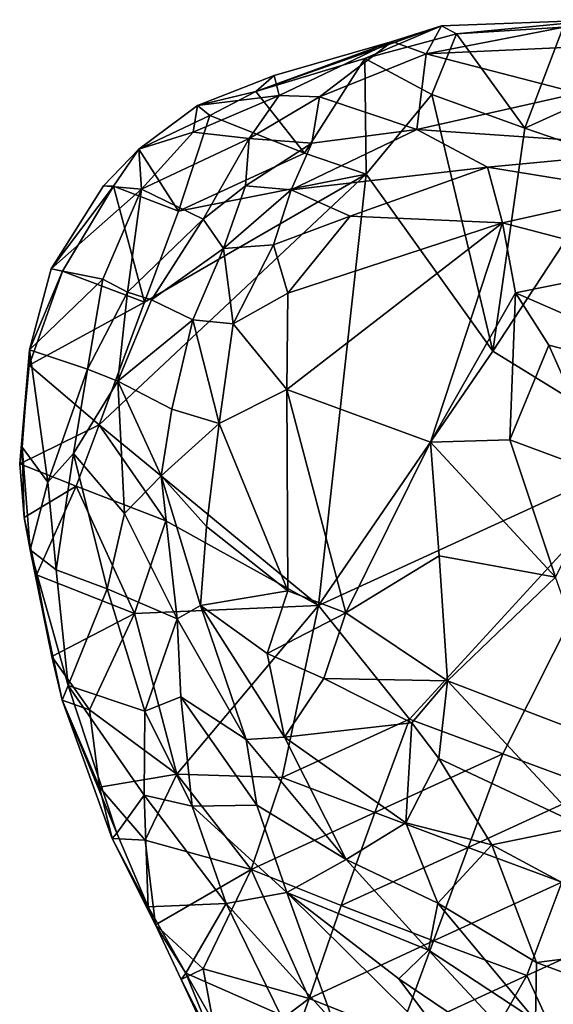
# Model space of a CAD drawing. Extents: x -6.2 to 4.2, y -6.8 to 5.8.
# Drawn here: x -2.5 to -2.3, y 4.8 to 5.2 of the extents above; entities that cross this region are included whole.
import ezdxf

# ---------------------------------------------------------------- set-up
doc = ezdxf.new("R2010")
doc.units = 0

msp = doc.modelspace()

# ---------------------------------------------------------------- linework, layer by layer
for points in [[(-2.19218, 5.15637, 0.08479), (-2.25548, 5.16393, 0.02698), (-2.32599, 5.15025, 0.12161)], [(-2.32599, 5.15025, 0.12161), (-2.25548, 5.16393, 0.02698), (-2.31983, 5.16144, 0.03473)], [(-2.31378, 5.15831, 0.00757), (-2.31983, 5.16144, 0.03473), (-2.25548, 5.16393, 0.02698)], [(-2.31378, 5.15831, 0.00757), (-2.25548, 5.16393, 0.02698), (-2.27106, 5.16089, 0)], [(-2.39427, 5.13511, 0.00944), (-2.33959, 5.15514, 0.07348), (-2.31983, 5.16144, 0.03473)], [(-2.31983, 5.16144, 0.03473), (-2.3506, 5.1484, 0.00845), (-2.39427, 5.13511, 0.00944)], [(-2.31983, 5.16144, 0.03473), (-2.31378, 5.15831, 0.00757), (-2.3506, 5.1484, 0.00845)], [(-2.32364, 5.13399, 0), (-2.3506, 5.1484, 0.00845), (-2.31378, 5.15831, 0.00757)], [(-2.31983, 5.16144, 0.03473), (-2.33959, 5.15514, 0.07348), (-2.32599, 5.15025, 0.12161)], [(-2.31378, 5.15831, 0.00757), (-2.28642, 5.12045, 0), (-2.32364, 5.13399, 0)], [(-2.31378, 5.15831, 0.00757), (-2.27106, 5.16089, 0), (-2.28642, 5.12045, 0)], [(-2.28642, 5.12045, 0), (-2.27106, 5.16089, 0), (-2.2351, 5.14365, 0.00001)], [(-2.39427, 5.13511, 0.00944), (-2.38692, 5.1415, 0.07519), (-2.33959, 5.15514, 0.07348)], [(-2.33959, 5.15514, 0.07348), (-2.38692, 5.1415, 0.07519), (-2.38491, 5.13347, 0.16952)], [(-2.33959, 5.15514, 0.07348), (-2.38491, 5.13347, 0.16952), (-2.36868, 5.13301, 0.18899)], [(-2.32599, 5.15025, 0.12161), (-2.33959, 5.15514, 0.07348), (-2.36868, 5.13301, 0.18899)], [(-2.19218, 5.15637, 0.08479), (-2.32599, 5.15025, 0.12161), (-2.26502, 5.13444, 0.24881)], [(-2.32972, 5.11995, 0.29035), (-2.32599, 5.15025, 0.12161), (-2.36868, 5.13301, 0.18899)], [(-2.26502, 5.13444, 0.24881), (-2.32599, 5.15025, 0.12161), (-2.32972, 5.11995, 0.29035)], [(-2.39427, 5.13511, 0.00944), (-2.3506, 5.1484, 0.00845), (-2.37475, 5.11045, 0)], [(-2.3506, 5.1484, 0.00845), (-2.35007, 5.10196, 0), (-2.37475, 5.11045, 0)], [(-2.3506, 5.1484, 0.00845), (-2.32364, 5.13399, 0), (-2.35007, 5.10196, 0)], [(-2.28642, 5.12045, 0), (-2.2351, 5.14365, 0.00001), (-2.24903, 5.10757, 0)], [(-2.41759, 5.12947, 0.04502), (-2.38491, 5.13347, 0.16952), (-2.38692, 5.1415, 0.07519)], [(-2.41759, 5.12947, 0.04502), (-2.38692, 5.1415, 0.07519), (-2.39427, 5.13511, 0.00944)], [(-2.41759, 5.12947, 0.04502), (-2.39427, 5.13511, 0.00944), (-2.41264, 5.12552, 0.00078)], [(-2.39427, 5.13511, 0.00944), (-2.37475, 5.11045, 0), (-2.41264, 5.12552, 0.00078)], [(-2.32364, 5.13399, 0), (-2.29922, 5.03095, 0), (-2.35007, 5.10196, 0)], [(-2.2206, 5.11244, 0.34811), (-2.26502, 5.13444, 0.24881), (-2.32972, 5.11995, 0.29035)], [(-2.32364, 5.13399, 0), (-2.28642, 5.12045, 0), (-2.29922, 5.03095, 0)], [(-2.38491, 5.13347, 0.16952), (-2.41936, 5.11878, 0.1379), (-2.39692, 5.11624, 0.20494)], [(-2.41759, 5.12947, 0.04502), (-2.41936, 5.11878, 0.1379), (-2.38491, 5.13347, 0.16952)], [(-2.36868, 5.13301, 0.18899), (-2.38491, 5.13347, 0.16952), (-2.39692, 5.11624, 0.20494)], [(-2.39692, 5.11624, 0.20494), (-2.37183, 5.11446, 0.28198), (-2.36868, 5.13301, 0.18899)], [(-2.37183, 5.11446, 0.28198), (-2.32972, 5.11995, 0.29035), (-2.36868, 5.13301, 0.18899)], [(-2.41759, 5.12947, 0.04502), (-2.44111, 5.11202, 0.01072), (-2.41936, 5.11878, 0.1379)], [(-2.41759, 5.12947, 0.04502), (-2.41264, 5.12552, 0.00078), (-2.44111, 5.11202, 0.01072)], [(-2.44111, 5.11202, 0.01072), (-2.41264, 5.12552, 0.00078), (-2.42527, 5.08715, 0)], [(-2.37475, 5.11045, 0), (-2.42527, 5.08715, 0), (-2.41264, 5.12552, 0.00078)], [(-2.4401, 5.09591, 0.14788), (-2.41936, 5.11878, 0.1379), (-2.44111, 5.11202, 0.01072)], [(-2.39692, 5.11624, 0.20494), (-2.41936, 5.11878, 0.1379), (-2.4401, 5.09591, 0.14788)], [(-2.30138, 5.10473, 0.34971), (-2.32972, 5.11995, 0.29035), (-2.3801, 5.09568, 0.34672)], [(-2.32972, 5.11995, 0.29035), (-2.37183, 5.11446, 0.28198), (-2.3801, 5.09568, 0.34672)], [(-2.2206, 5.11244, 0.34811), (-2.32972, 5.11995, 0.29035), (-2.30138, 5.10473, 0.34971)], [(-2.29922, 5.03095, 0), (-2.28642, 5.12045, 0), (-2.24903, 5.10757, 0)], [(-2.39692, 5.11624, 0.20494), (-2.4401, 5.09591, 0.14788), (-2.41537, 5.08391, 0.30528)], [(-2.41537, 5.08391, 0.30528), (-2.39837, 5.09724, 0.30967), (-2.39692, 5.11624, 0.20494)], [(-2.39692, 5.11624, 0.20494), (-2.39837, 5.09724, 0.30967), (-2.37183, 5.11446, 0.28198)], [(-2.37183, 5.11446, 0.28198), (-2.39837, 5.09724, 0.30967), (-2.3801, 5.09568, 0.34672)], [(-2.45527, 5.09733, 0.03224), (-2.44111, 5.11202, 0.01072), (-2.45139, 5.09714, 0.00508)], [(-2.4401, 5.09591, 0.14788), (-2.44111, 5.11202, 0.01072), (-2.45527, 5.09733, 0.03224)], [(-2.44111, 5.11202, 0.01072), (-2.42527, 5.08715, 0), (-2.45139, 5.09714, 0.00508)], [(-2.37475, 5.11045, 0), (-2.35007, 5.10196, 0), (-2.42527, 5.08715, 0)], [(-2.2206, 5.11244, 0.34811), (-2.30138, 5.10473, 0.34971), (-2.23989, 5.09475, 0.37595)], [(-2.24903, 5.10757, 0), (-2.23414, 4.99081, 0), (-2.29922, 5.03095, 0)], [(-2.35639, 5.08517, 0.37814), (-2.30138, 5.10473, 0.34971), (-2.3801, 5.09568, 0.34672)], [(-2.35639, 5.08517, 0.37814), (-2.29535, 5.08239, 0.3849), (-2.30138, 5.10473, 0.34971)], [(-2.23989, 5.09475, 0.37595), (-2.30138, 5.10473, 0.34971), (-2.29535, 5.08239, 0.3849)], [(-2.35007, 5.10196, 0), (-2.45707, 5.00146, 0), (-2.43889, 5.0506, 0)], [(-2.35007, 5.10196, 0), (-2.36911, 4.92892, 0), (-2.45707, 5.00146, 0)], [(-2.35007, 5.10196, 0), (-2.43889, 5.0506, 0), (-2.42527, 5.08715, 0)], [(-2.29922, 5.03095, 0), (-2.36911, 4.92892, 0), (-2.35007, 5.10196, 0)], [(-2.45139, 5.09714, 0.00508), (-2.4763, 5.06398, 0.03379), (-2.45527, 5.09733, 0.03224)], [(-2.4763, 5.06398, 0.03379), (-2.4401, 5.09591, 0.14788), (-2.45527, 5.09733, 0.03224)], [(-2.45139, 5.09714, 0.00508), (-2.47177, 5.06313, 0), (-2.4763, 5.06398, 0.03379)], [(-2.45557, 5.05983, 0.19106), (-2.4401, 5.09591, 0.14788), (-2.4763, 5.06398, 0.03379)], [(-2.45139, 5.09714, 0.00508), (-2.43889, 5.0506, 0), (-2.47177, 5.06313, 0)], [(-2.44568, 5.05468, 0.26568), (-2.4401, 5.09591, 0.14788), (-2.45557, 5.05983, 0.19106)], [(-2.45139, 5.09714, 0.00508), (-2.42527, 5.08715, 0), (-2.43889, 5.0506, 0)], [(-2.4401, 5.09591, 0.14788), (-2.44568, 5.05468, 0.26568), (-2.41537, 5.08391, 0.30528)], [(-2.39837, 5.09724, 0.30967), (-2.41537, 5.08391, 0.30528), (-2.40724, 5.07218, 0.3702)], [(-2.3801, 5.09568, 0.34672), (-2.39837, 5.09724, 0.30967), (-2.40724, 5.07218, 0.3702)], [(-2.3801, 5.09568, 0.34672), (-2.40724, 5.07218, 0.3702), (-2.38713, 5.07364, 0.38785)], [(-2.35639, 5.08517, 0.37814), (-2.3801, 5.09568, 0.34672), (-2.38713, 5.07364, 0.38785)], [(-2.23254, 5.06601, 0.39823), (-2.23989, 5.09475, 0.37595), (-2.29535, 5.08239, 0.3849)], [(-2.43605, 5.05156, 0.32557), (-2.41537, 5.08391, 0.30528), (-2.44568, 5.05468, 0.26568)], [(-2.43605, 5.05156, 0.32557), (-2.40724, 5.07218, 0.3702), (-2.41537, 5.08391, 0.30528)], [(-2.38146, 5.05422, 0.41033), (-2.35639, 5.08517, 0.37814), (-2.38713, 5.07364, 0.38785)], [(-2.29535, 5.08239, 0.3849), (-2.35639, 5.08517, 0.37814), (-2.38146, 5.05422, 0.41033)], [(-2.38146, 5.05422, 0.41033), (-2.38185, 5.01555, 0.4366), (-2.29535, 5.08239, 0.3849)], [(-2.29535, 5.08239, 0.3849), (-2.38185, 5.01555, 0.4366), (-2.32428, 4.99451, 0.436)], [(-2.29535, 5.08239, 0.3849), (-2.32428, 4.99451, 0.436), (-2.29013, 5.05441, 0.40305)], [(-2.23254, 5.06601, 0.39823), (-2.29535, 5.08239, 0.3849), (-2.29013, 5.05441, 0.40305)], [(-2.40724, 5.07218, 0.3702), (-2.43605, 5.05156, 0.32557), (-2.41952, 5.04353, 0.39533)], [(-2.40724, 5.07218, 0.3702), (-2.41952, 5.04353, 0.39533), (-2.40331, 5.04193, 0.41494)], [(-2.40724, 5.07218, 0.3702), (-2.40331, 5.04193, 0.41494), (-2.38713, 5.07364, 0.38785)], [(-2.38146, 5.05422, 0.41033), (-2.38713, 5.07364, 0.38785), (-2.40331, 5.04193, 0.41494)], [(-2.47177, 5.06313, 0), (-2.4851, 5.02536, 0), (-2.48495, 5.03147, 0.03555)], [(-2.4851, 5.02536, 0), (-2.47177, 5.06313, 0), (-2.43889, 5.0506, 0)], [(-2.47177, 5.06313, 0), (-2.48495, 5.03147, 0.03555), (-2.4763, 5.06398, 0.03379)], [(-2.45557, 5.05983, 0.19106), (-2.4763, 5.06398, 0.03379), (-2.48495, 5.03147, 0.03555)], [(-2.29013, 5.05441, 0.40305), (-2.19276, 5.0117, 0.42062), (-2.23254, 5.06601, 0.39823)], [(-2.45557, 5.05983, 0.19106), (-2.48495, 5.03147, 0.03555), (-2.46174, 5.02377, 0.2493)], [(-2.44568, 5.05468, 0.26568), (-2.45557, 5.05983, 0.19106), (-2.46174, 5.02377, 0.2493)], [(-2.44568, 5.05468, 0.26568), (-2.46174, 5.02377, 0.2493), (-2.44962, 5.01892, 0.31619)], [(-2.44568, 5.05468, 0.26568), (-2.44962, 5.01892, 0.31619), (-2.43605, 5.05156, 0.32557)], [(-2.44962, 5.01892, 0.31619), (-2.41952, 5.04353, 0.39533), (-2.43605, 5.05156, 0.32557)], [(-2.38146, 5.05422, 0.41033), (-2.40331, 5.04193, 0.41494), (-2.38185, 5.01555, 0.4366)], [(-2.29013, 5.05441, 0.40305), (-2.32428, 4.99451, 0.436), (-2.29243, 4.99545, 0.42436)], [(-2.29013, 5.05441, 0.40305), (-2.29243, 4.99545, 0.42436), (-2.27673, 5.03335, 0.41182)], [(-2.29013, 5.05441, 0.40305), (-2.27673, 5.03335, 0.41182), (-2.19276, 5.0117, 0.42062)], [(-2.4851, 5.02536, 0), (-2.43889, 5.0506, 0), (-2.45707, 5.00146, 0)], [(-2.44962, 5.01892, 0.31619), (-2.42799, 5.00766, 0.413), (-2.41952, 5.04353, 0.39533)], [(-2.41952, 5.04353, 0.39533), (-2.42799, 5.00766, 0.413), (-2.4089, 5.00196, 0.44093)], [(-2.41952, 5.04353, 0.39533), (-2.4089, 5.00196, 0.44093), (-2.40331, 5.04193, 0.41494)], [(-2.38185, 5.01555, 0.4366), (-2.40331, 5.04193, 0.41494), (-2.4089, 5.00196, 0.44093)], [(-2.48893, 4.98575, 0.00821), (-2.48792, 4.99254, 0.03619), (-2.48495, 5.03147, 0.03555)], [(-2.48893, 4.98575, 0.00821), (-2.48495, 5.03147, 0.03555), (-2.4851, 5.02536, 0)], [(-2.48495, 5.03147, 0.03555), (-2.48792, 4.99254, 0.03619), (-2.47769, 4.97841, 0.15882)], [(-2.48495, 5.03147, 0.03555), (-2.47769, 4.97841, 0.15882), (-2.46174, 5.02377, 0.2493)], [(-2.27673, 5.03335, 0.41182), (-2.29243, 4.99545, 0.42436), (-2.25356, 4.98097, 0.41439)], [(-2.27673, 5.03335, 0.41182), (-2.25356, 4.98097, 0.41439), (-2.19276, 5.0117, 0.42062)], [(-2.29922, 5.03095, 0), (-2.23414, 4.99081, 0), (-2.36911, 4.92892, 0)], [(-2.48893, 4.98575, 0.00821), (-2.4851, 5.02536, 0), (-2.45707, 5.00146, 0)], [(-2.46742, 4.98989, 0.24008), (-2.46174, 5.02377, 0.2493), (-2.47769, 4.97841, 0.15882)], [(-2.46742, 4.98989, 0.24008), (-2.44962, 5.01892, 0.31619), (-2.46174, 5.02377, 0.2493)], [(-2.46742, 4.98989, 0.24008), (-2.44697, 4.96582, 0.35531), (-2.44962, 5.01892, 0.31619)], [(-2.44962, 5.01892, 0.31619), (-2.44697, 4.96582, 0.35531), (-2.43218, 4.98094, 0.41732)], [(-2.44962, 5.01892, 0.31619), (-2.43218, 4.98094, 0.41732), (-2.42799, 5.00766, 0.413)], [(-2.4089, 5.00196, 0.44093), (-2.38149, 4.93483, 0.4869), (-2.38185, 5.01555, 0.4366)], [(-2.35816, 4.92597, 0.4915), (-2.38185, 5.01555, 0.4366), (-2.38149, 4.93483, 0.4869)], [(-2.38185, 5.01555, 0.4366), (-2.35816, 4.92597, 0.4915), (-2.32428, 4.99451, 0.436)], [(-2.4089, 5.00196, 0.44093), (-2.42799, 5.00766, 0.413), (-2.43218, 4.98094, 0.41732)], [(-2.48893, 4.98575, 0.00821), (-2.45707, 5.00146, 0), (-2.46632, 4.97683, 0)], [(-2.45707, 5.00146, 0), (-2.43029, 4.96287, 0), (-2.46632, 4.97683, 0)], [(-2.36911, 4.92892, 0), (-2.43029, 4.96287, 0), (-2.45707, 5.00146, 0)], [(-2.4089, 5.00196, 0.44093), (-2.43218, 4.98094, 0.41732), (-2.41399, 4.96063, 0.45657)], [(-2.4089, 5.00196, 0.44093), (-2.41399, 4.96063, 0.45657), (-2.38149, 4.93483, 0.4869)], [(-2.48718, 4.96421, 0.01528), (-2.48792, 4.99254, 0.03619), (-2.48893, 4.98575, 0.00821)], [(-2.48718, 4.96421, 0.01528), (-2.48469, 4.95133, 0.06832), (-2.48792, 4.99254, 0.03619)], [(-2.48469, 4.95133, 0.06832), (-2.47769, 4.97841, 0.15882), (-2.48792, 4.99254, 0.03619)], [(-2.32079, 4.94884, 0.45927), (-2.32428, 4.99451, 0.436), (-2.35816, 4.92597, 0.4915)], [(-2.29243, 4.99545, 0.42436), (-2.32428, 4.99451, 0.436), (-2.27411, 4.94033, 0.43288)], [(-2.27411, 4.94033, 0.43288), (-2.32428, 4.99451, 0.436), (-2.32079, 4.94884, 0.45927)], [(-2.29243, 4.99545, 0.42436), (-2.27411, 4.94033, 0.43288), (-2.25356, 4.98097, 0.41439)], [(-2.47427, 4.94323, 0.17097), (-2.46742, 4.98989, 0.24008), (-2.47769, 4.97841, 0.15882)], [(-2.46742, 4.98989, 0.24008), (-2.47427, 4.94323, 0.17097), (-2.4538, 4.93565, 0.31247)], [(-2.46742, 4.98989, 0.24008), (-2.4538, 4.93565, 0.31247), (-2.44697, 4.96582, 0.35531)], [(-2.23414, 4.99081, 0), (-2.33269, 4.88339, 0), (-2.36911, 4.92892, 0)], [(-2.29519, 4.86946, 0), (-2.33269, 4.88339, 0), (-2.23414, 4.99081, 0)], [(-2.23414, 4.99081, 0), (-2.25769, 4.85554, 0), (-2.29519, 4.86946, 0)], [(-2.48718, 4.96421, 0.01528), (-2.48893, 4.98575, 0.00821), (-2.46632, 4.97683, 0)], [(-2.43218, 4.98094, 0.41732), (-2.44697, 4.96582, 0.35531), (-2.4258, 4.92365, 0.43407)], [(-2.43218, 4.98094, 0.41732), (-2.4258, 4.92365, 0.43407), (-2.41643, 4.92899, 0.45868)], [(-2.43218, 4.98094, 0.41732), (-2.41643, 4.92899, 0.45868), (-2.41399, 4.96063, 0.45657)], [(-2.48718, 4.96421, 0.01528), (-2.46632, 4.97683, 0), (-2.48222, 4.94123, 0.0016)], [(-2.48469, 4.95133, 0.06832), (-2.47427, 4.94323, 0.17097), (-2.47769, 4.97841, 0.15882)], [(-2.46632, 4.97683, 0), (-2.44289, 4.92578, 0), (-2.48222, 4.94123, 0.0016)], [(-2.46632, 4.97683, 0), (-2.43029, 4.96287, 0), (-2.44289, 4.92578, 0)], [(-2.48469, 4.95133, 0.06832), (-2.48718, 4.96421, 0.01528), (-2.48222, 4.94123, 0.0016)], [(-2.4258, 4.92365, 0.43407), (-2.44697, 4.96582, 0.35531), (-2.4538, 4.93565, 0.31247)], [(-2.44289, 4.92578, 0), (-2.43029, 4.96287, 0), (-2.36911, 4.92892, 0)], [(-2.38149, 4.93483, 0.4869), (-2.41399, 4.96063, 0.45657), (-2.41643, 4.92899, 0.45868)], [(-2.47599, 4.90858, 0.0098), (-2.47186, 4.89094, 0.05006), (-2.48469, 4.95133, 0.06832)], [(-2.47599, 4.90858, 0.0098), (-2.48469, 4.95133, 0.06832), (-2.48222, 4.94123, 0.0016)], [(-2.48469, 4.95133, 0.06832), (-2.47186, 4.89094, 0.05006), (-2.46952, 4.89695, 0.14107)], [(-2.48469, 4.95133, 0.06832), (-2.46952, 4.89695, 0.14107), (-2.47427, 4.94323, 0.17097)], [(-2.32079, 4.94884, 0.45927), (-2.35816, 4.92597, 0.4915), (-2.31736, 4.89872, 0.49845)], [(-2.27411, 4.94033, 0.43288), (-2.32079, 4.94884, 0.45927), (-2.31736, 4.89872, 0.49845)], [(-2.47599, 4.90858, 0.0098), (-2.48222, 4.94123, 0.0016), (-2.44289, 4.92578, 0)], [(-2.47427, 4.94323, 0.17097), (-2.46952, 4.89695, 0.14107), (-2.4538, 4.93565, 0.31247)], [(-2.27411, 4.94033, 0.43288), (-2.31736, 4.89872, 0.49845), (-2.25017, 4.87297, 0.48616)], [(-2.43875, 4.88655, 0.33986), (-2.4538, 4.93565, 0.31247), (-2.46952, 4.89695, 0.14107)], [(-2.43875, 4.88655, 0.33986), (-2.4258, 4.92365, 0.43407), (-2.4538, 4.93565, 0.31247)], [(-2.38149, 4.93483, 0.4869), (-2.41643, 4.92899, 0.45868), (-2.38968, 4.90967, 0.49161)], [(-2.38968, 4.90967, 0.49161), (-2.35816, 4.92597, 0.4915), (-2.38149, 4.93483, 0.4869)], [(-2.44289, 4.92578, 0), (-2.36911, 4.92892, 0), (-2.42599, 4.86132, 0)], [(-2.36911, 4.92892, 0), (-2.38364, 4.86002, 0), (-2.42599, 4.86132, 0)], [(-2.4258, 4.92365, 0.43407), (-2.39815, 4.87521, 0.47198), (-2.41643, 4.92899, 0.45868)], [(-2.41643, 4.92899, 0.45868), (-2.39815, 4.87521, 0.47198), (-2.38282, 4.87616, 0.49592)], [(-2.41643, 4.92899, 0.45868), (-2.38282, 4.87616, 0.49592), (-2.38968, 4.90967, 0.49161)], [(-2.38364, 4.86002, 0), (-2.36911, 4.92892, 0), (-2.33269, 4.88339, 0)], [(-2.47599, 4.90858, 0.0098), (-2.44289, 4.92578, 0), (-2.46089, 4.8871, 0)], [(-2.42599, 4.86132, 0), (-2.46089, 4.8871, 0), (-2.44289, 4.92578, 0)], [(-2.38968, 4.90967, 0.49161), (-2.36695, 4.89972, 0.50445), (-2.35816, 4.92597, 0.4915)], [(-2.36695, 4.89972, 0.50445), (-2.31736, 4.89872, 0.49845), (-2.35816, 4.92597, 0.4915)], [(-2.43875, 4.88655, 0.33986), (-2.42433, 4.89233, 0.41233), (-2.4258, 4.92365, 0.43407)], [(-2.4258, 4.92365, 0.43407), (-2.42433, 4.89233, 0.41233), (-2.39815, 4.87521, 0.47198)], [(-2.36695, 4.89972, 0.50445), (-2.38968, 4.90967, 0.49161), (-2.38282, 4.87616, 0.49592)], [(-2.47186, 4.89094, 0.05006), (-2.47599, 4.90858, 0.0098), (-2.46089, 4.8871, 0)], [(-2.47186, 4.89094, 0.05006), (-2.45005, 4.83764, 0.1287), (-2.46952, 4.89695, 0.14107)], [(-2.43905, 4.8529, 0.26059), (-2.46952, 4.89695, 0.14107), (-2.45005, 4.83764, 0.1287)], [(-2.43905, 4.8529, 0.26059), (-2.43875, 4.88655, 0.33986), (-2.46952, 4.89695, 0.14107)], [(-2.38282, 4.87616, 0.49592), (-2.33169, 4.88192, 0.5152), (-2.36695, 4.89972, 0.50445)], [(-2.36695, 4.89972, 0.50445), (-2.33169, 4.88192, 0.5152), (-2.31736, 4.89872, 0.49845)], [(-2.31736, 4.89872, 0.49845), (-2.33169, 4.88192, 0.5152), (-2.32082, 4.86759, 0.52311)], [(-2.26318, 4.84052, 0.52813), (-2.31736, 4.89872, 0.49845), (-2.32082, 4.86759, 0.52311)], [(-2.26318, 4.84052, 0.52813), (-2.25017, 4.87297, 0.48616), (-2.31736, 4.89872, 0.49845)], [(-2.47186, 4.89094, 0.05006), (-2.45186, 4.83548, 0.04879), (-2.45005, 4.83764, 0.1287)], [(-2.47186, 4.89094, 0.05006), (-2.46089, 4.8871, 0), (-2.45695, 4.8561, 0.00897)], [(-2.45695, 4.8561, 0.00897), (-2.45186, 4.83548, 0.04879), (-2.47186, 4.89094, 0.05006)], [(-2.41981, 4.84853, 0.36512), (-2.42433, 4.89233, 0.41233), (-2.43875, 4.88655, 0.33986)], [(-2.3938, 4.8489, 0.45615), (-2.42433, 4.89233, 0.41233), (-2.41981, 4.84853, 0.36512)], [(-2.3938, 4.8489, 0.45615), (-2.39815, 4.87521, 0.47198), (-2.42433, 4.89233, 0.41233)], [(-2.45695, 4.8561, 0.00897), (-2.46089, 4.8871, 0), (-2.42599, 4.86132, 0)], [(-2.43875, 4.88655, 0.33986), (-2.43905, 4.8529, 0.26059), (-2.41981, 4.84853, 0.36512)], [(-2.38364, 4.86002, 0), (-2.33269, 4.88339, 0), (-2.34661, 4.84589, 0)], [(-2.38282, 4.87616, 0.49592), (-2.33409, 4.84182, 0.52978), (-2.33169, 4.88192, 0.5152)], [(-2.34661, 4.84589, 0), (-2.33269, 4.88339, 0), (-2.29519, 4.86946, 0)], [(-2.32082, 4.86759, 0.52311), (-2.33169, 4.88192, 0.5152), (-2.33409, 4.84182, 0.52978)], [(-2.39815, 4.87521, 0.47198), (-2.35801, 4.82704, 0.5012), (-2.38282, 4.87616, 0.49592)], [(-2.39815, 4.87521, 0.47198), (-2.3938, 4.8489, 0.45615), (-2.35801, 4.82704, 0.5012)], [(-2.33409, 4.84182, 0.52978), (-2.38282, 4.87616, 0.49592), (-2.35801, 4.82704, 0.5012)], [(-2.34661, 4.84589, 0), (-2.29519, 4.86946, 0), (-2.30911, 4.83196, 0.00001)], [(-2.30911, 4.83196, 0.00001), (-2.29519, 4.86946, 0), (-2.25769, 4.85554, 0)], [(-2.32082, 4.86759, 0.52311), (-2.33409, 4.84182, 0.52978), (-2.29963, 4.83302, 0.54003)], [(-2.26318, 4.84052, 0.52813), (-2.32082, 4.86759, 0.52311), (-2.29963, 4.83302, 0.54003)], [(-2.45695, 4.8561, 0.00897), (-2.42599, 4.86132, 0), (-2.43861, 4.83491, 0)], [(-2.42599, 4.86132, 0), (-2.39618, 4.82315, 0.00001), (-2.43861, 4.83491, 0)], [(-2.42599, 4.86132, 0), (-2.38364, 4.86002, 0), (-2.39618, 4.82315, 0.00001)], [(-2.39618, 4.82315, 0.00001), (-2.38364, 4.86002, 0), (-2.34661, 4.84589, 0)], [(-2.45695, 4.8561, 0.00897), (-2.43861, 4.83491, 0), (-2.45186, 4.83548, 0.04879)], [(-2.30911, 4.83196, 0.00001), (-2.25769, 4.85554, 0), (-2.27162, 4.81804, 0.00002)], [(-2.43905, 4.8529, 0.26059), (-2.45005, 4.83764, 0.1287), (-2.43745, 4.80805, 0.11256)], [(-2.43905, 4.8529, 0.26059), (-2.43745, 4.80805, 0.11256), (-2.40617, 4.80951, 0.32244)], [(-2.40617, 4.80951, 0.32244), (-2.41981, 4.84853, 0.36512), (-2.43905, 4.8529, 0.26059)], [(-2.38189, 4.81393, 0.43581), (-2.3938, 4.8489, 0.45615), (-2.41981, 4.84853, 0.36512)], [(-2.40617, 4.80951, 0.32244), (-2.38189, 4.81393, 0.43581), (-2.41981, 4.84853, 0.36512)], [(-2.39618, 4.82315, 0.00001), (-2.34661, 4.84589, 0), (-2.36008, 4.8086, 0.00003)], [(-2.38189, 4.81393, 0.43581), (-2.35801, 4.82704, 0.5012), (-2.3938, 4.8489, 0.45615)], [(-2.36008, 4.8086, 0.00003), (-2.34661, 4.84589, 0), (-2.30911, 4.83196, 0.00001)], [(-2.32125, 4.80963, 0.53239), (-2.33409, 4.84182, 0.52978), (-2.35801, 4.82704, 0.5012)], [(-2.29963, 4.83302, 0.54003), (-2.33409, 4.84182, 0.52978), (-2.32125, 4.80963, 0.53239)], [(-2.26318, 4.84052, 0.52813), (-2.29963, 4.83302, 0.54003), (-2.22528, 4.79304, 0.55969)], [(-2.43745, 4.80805, 0.11256), (-2.45005, 4.83764, 0.1287), (-2.45186, 4.83548, 0.04879)], [(-2.43745, 4.80805, 0.11256), (-2.45186, 4.83548, 0.04879), (-2.43447, 4.80084, 0.00699)], [(-2.45186, 4.83548, 0.04879), (-2.43861, 4.83491, 0), (-2.43447, 4.80084, 0.00699)], [(-2.43447, 4.80084, 0.00699), (-2.43861, 4.83491, 0), (-2.39618, 4.82315, 0.00001)], [(-2.36008, 4.8086, 0.00003), (-2.30911, 4.83196, 0.00001), (-2.32303, 4.79446, 0.00001)], [(-2.32303, 4.79446, 0.00001), (-2.30911, 4.83196, 0.00001), (-2.27162, 4.81804, 0.00002)], [(-2.29963, 4.83302, 0.54003), (-2.32125, 4.80963, 0.53239), (-2.28177, 4.78576, 0.55064)], [(-2.28177, 4.78576, 0.55064), (-2.22528, 4.79304, 0.55969), (-2.29963, 4.83302, 0.54003)], [(-2.38189, 4.81393, 0.43581), (-2.32504, 4.79072, 0.51385), (-2.35801, 4.82704, 0.5012)], [(-2.32504, 4.79072, 0.51385), (-2.32125, 4.80963, 0.53239), (-2.35801, 4.82704, 0.5012)], [(-2.43447, 4.80084, 0.00699), (-2.39618, 4.82315, 0.00001), (-2.41538, 4.78322, 0.00003)], [(-2.39618, 4.82315, 0.00001), (-2.37285, 4.77136, 0), (-2.41538, 4.78322, 0.00003)], [(-2.39618, 4.82315, 0.00001), (-2.36008, 4.8086, 0.00003), (-2.37285, 4.77136, 0)], [(-2.32303, 4.79446, 0.00001), (-2.27162, 4.81804, 0.00002), (-2.28554, 4.78054, 0)], [(-2.28554, 4.78054, 0), (-2.27162, 4.81804, 0.00002), (-2.23412, 4.80412, 0)], [(-2.36314, 4.76186, 0.33833), (-2.38189, 4.81393, 0.43581), (-2.40617, 4.80951, 0.32244)], [(-2.30871, 4.74148, 0.4457), (-2.33686, 4.77921, 0.47301), (-2.38189, 4.81393, 0.43581)], [(-2.38189, 4.81393, 0.43581), (-2.33686, 4.77921, 0.47301), (-2.32504, 4.79072, 0.51385)], [(-2.36314, 4.76186, 0.33833), (-2.30871, 4.74148, 0.4457), (-2.38189, 4.81393, 0.43581)], [(-2.42237, 4.7815, 0.09369), (-2.40617, 4.80951, 0.32244), (-2.43745, 4.80805, 0.11256)], [(-2.43447, 4.80084, 0.00699), (-2.42237, 4.7815, 0.09369), (-2.43745, 4.80805, 0.11256)], [(-2.38436, 4.76476, 0.26181), (-2.40617, 4.80951, 0.32244), (-2.42237, 4.7815, 0.09369)], [(-2.38436, 4.76476, 0.26181), (-2.36314, 4.76186, 0.33833), (-2.40617, 4.80951, 0.32244)], [(-2.37285, 4.77136, 0), (-2.36008, 4.8086, 0.00003), (-2.32303, 4.79446, 0.00001)], [(-2.28218, 4.76255, 0.53763), (-2.32125, 4.80963, 0.53239), (-2.32504, 4.79072, 0.51385)], [(-2.28177, 4.78576, 0.55064), (-2.32125, 4.80963, 0.53239), (-2.28218, 4.76255, 0.53763)], [(-2.28554, 4.78054, 0), (-2.23412, 4.80412, 0), (-2.25607, 4.71626, 0)], [(-2.42423, 4.77895, 0.03624), (-2.43447, 4.80084, 0.00699), (-2.41538, 4.78322, 0.00003)], [(-2.43447, 4.80084, 0.00699), (-2.42423, 4.77895, 0.03624), (-2.42237, 4.7815, 0.09369)], [(-2.37285, 4.77136, 0), (-2.32303, 4.79446, 0.00001), (-2.33678, 4.75704, 0)], [(-2.33678, 4.75704, 0), (-2.32303, 4.79446, 0.00001), (-2.28554, 4.78054, 0)], [(-2.33686, 4.77921, 0.47301), (-2.27587, 4.73793, 0.50711), (-2.32504, 4.79072, 0.51385)], [(-2.27587, 4.73793, 0.50711), (-2.28218, 4.76255, 0.53763), (-2.32504, 4.79072, 0.51385)], [(-2.28177, 4.78576, 0.55064), (-2.23622, 4.76887, 0.56581), (-2.22528, 4.79304, 0.55969)], [(-2.40811, 4.74463, 0.01357), (-2.42423, 4.77895, 0.03624), (-2.41538, 4.78322, 0.00003)], [(-2.40811, 4.74463, 0.01357), (-2.41538, 4.78322, 0.00003), (-2.37285, 4.77136, 0)], [(-2.23622, 4.76887, 0.56581), (-2.28177, 4.78576, 0.55064), (-2.28218, 4.76255, 0.53763)], [(-2.40951, 4.74993, 0.03622), (-2.42237, 4.7815, 0.09369), (-2.42423, 4.77895, 0.03624)], [(-2.40811, 4.74463, 0.01357), (-2.40951, 4.74993, 0.03622), (-2.42423, 4.77895, 0.03624)], [(-2.38436, 4.76476, 0.26181), (-2.42237, 4.7815, 0.09369), (-2.40507, 4.75099, 0.06785)], [(-2.40951, 4.74993, 0.03622), (-2.40507, 4.75099, 0.06785), (-2.42237, 4.7815, 0.09369)], [(-2.33686, 4.77921, 0.47301), (-2.30871, 4.74148, 0.4457), (-2.27587, 4.73793, 0.50711)], [(-2.33678, 4.75704, 0), (-2.28554, 4.78054, 0), (-2.31566, 4.72778, 0)], [(-2.25607, 4.71626, 0), (-2.31566, 4.72778, 0), (-2.28554, 4.78054, 0)], [(-2.40811, 4.74463, 0.01357), (-2.37285, 4.77136, 0), (-2.3863, 4.73346, 0)], [(-2.3863, 4.73346, 0), (-2.37285, 4.77136, 0), (-2.33678, 4.75704, 0)]]:
    msp.add_3dface(points)

doc.saveas('drawing.dxf')
